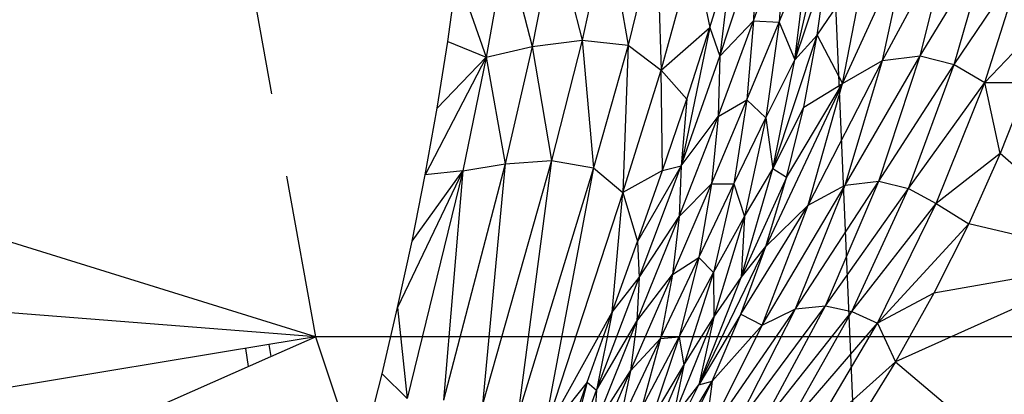
# Model space of a CAD drawing. Units: millimetres. Extents: x -7200 to 2145, y -33053 to -27466.
# Drawn here: x -3455 to -3452, y -31008 to -31007 of the extents above; entities that cross this region are included whole.
import ezdxf

# ---------------------------------------------------------------- set-up
doc = ezdxf.new("R2010")
doc.units = ezdxf.units.MM
doc.layers.add('Strefa bezpieczna', color=8, linetype='Continuous')
doc.dimstyles.get("Standard").update_dxf_attribs({"dimtxt": 180, "dimasz": 200, "dimexe": 0.18, "dimexo": 0.0625, "dimgap": 200, "dimtad": 0, "dimtih": 1, "dimtoh": 1, "dimlfac": 0.001, "dimzin": 0, "dimdsep": 46, "dimtxsty": 'Standard', "dimcen": 0.09, "dimse1": 1, "dimse2": 1, "dimadec": 0, "dimazin": 0, "dimtfac": 1, "dimtdec": 4, "dimtofl": 0, "dimtmove": 0, "dimatfit": 3, "dimfxl": 1, "dimtolj": 1, "dimtzin": 0, "dimarcsym": 0})

# ---------------------------------------------------------------- blocks, each defined once
blk = doc.blocks.new('*D51')
at = {"layer": 'Defpoints', "color": 0}
for p in [(763.5557, -28262.2119), (-3920.0673, -30993.8491), (763.5557, -31008.7393)]:
    blk.add_point(p, dxfattribs=at)
at = {"layer": 'Strefa bezpieczna', "color": 0, "lineweight": -2}
for p, q in [((-3720.0673, -28262.2119), (-2048.2558, -28262.2119)), ((563.5557, -28262.2119), (-1108.2558, -28262.2119))]:
    blk.add_line(p, q, dxfattribs=at)
at = {"layer": 'Strefa bezpieczna', "color": 0}
for points in [[(-3720.0673, -28228.8785), (-3720.0673, -28295.5452), (-3920.0673, -28262.2119)], [(563.5557, -28295.5452), (563.5557, -28228.8785), (763.5557, -28262.2119)]]:
    blk.add_solid(points, dxfattribs=at)
at = {"layer": 'Strefa bezpieczna', "color": 0, "insert": (-1578.2558, -28262.2119), "char_height": 180, "attachment_point": 5}
blk.add_mtext('\\A1;4.68', dxfattribs=at)
blk = doc.blocks.new('*D52')
at = {"layer": 'Defpoints', "color": 0}
for p in [(-2587.2369, -30459.0317), (-6054.0156, -31553.0317), (-2592.1853, -31553.0317)]:
    blk.add_point(p, dxfattribs=at)
at = {"layer": 'Strefa bezpieczna', "color": 0, "lineweight": -2}
for p, q in [((-6054.0156, -30659.0317), (-6054.0156, -30716.0317)), ((-6054.0156, -31353.0317), (-6054.0156, -31296.0317))]:
    blk.add_line(p, q, dxfattribs=at)
at = {"layer": 'Strefa bezpieczna', "color": 0}
for points in [[(-6020.6823, -30659.0317), (-6087.3489, -30659.0317), (-6054.0156, -30459.0317)], [(-6087.3489, -31353.0317), (-6020.6823, -31353.0317), (-6054.0156, -31553.0317)]]:
    blk.add_solid(points, dxfattribs=at)
at = {"layer": 'Strefa bezpieczna', "color": 0, "insert": (-6054.0156, -31006.0317), "char_height": 180, "attachment_point": 5}
blk.add_mtext('\\A1;1.09', dxfattribs=at)
blk = doc.blocks.new('*D53')
at = {"layer": 'Defpoints', "color": 0}
for p in [(-2508.4229, -28959.0317), (-6961.1841, -33045.7457), (-2711.8042, -33045.7457)]:
    blk.add_point(p, dxfattribs=at)
at = {"layer": 'Strefa bezpieczna', "color": 0, "lineweight": -2}
for p, q in [((-6961.1841, -29159.0317), (-6961.1841, -30712.3887)), ((-6961.1841, -32845.7457), (-6961.1841, -31292.3887))]:
    blk.add_line(p, q, dxfattribs=at)
at = {"layer": 'Strefa bezpieczna', "color": 0}
for points in [[(-6927.8508, -29159.0317), (-6994.5175, -29159.0317), (-6961.1841, -28959.0317)], [(-6994.5175, -32845.7457), (-6927.8508, -32845.7457), (-6961.1841, -33045.7457)]]:
    blk.add_solid(points, dxfattribs=at)
at = {"layer": 'Strefa bezpieczna', "color": 0, "insert": (-6961.1841, -31002.3887), "char_height": 180, "attachment_point": 5}
blk.add_mtext('\\A1;4.09', dxfattribs=at)

msp = doc.modelspace()

# ---------------------------------------------------------------- linework, layer by layer
for p, q in [((-3452.261, -31016.482), (-3453.1127, -30996.5759)), ((-3452.7625, -31007.0809), (-3452.6722, -31006.6895)), ((-3453.19, -31006.771), (-3453.2474, -31007.0356)), ((-3453.19, -31006.771), (-3453.1426, -31007.0474)), ((-3453.3102, -31006.7897), (-3453.3613, -31007.0505)), ((-3453.3102, -31006.7897), (-3453.2474, -31007.0356)), ((-3453.0772, -31006.7793), (-3453.1426, -31007.0474)), ((-3453.0772, -31006.7793), (-3453.0674, -31007.1042)), ((-3452.8563, -31006.992), (-3452.7838, -31006.7848)), ((-3452.7838, -31006.7848), (-3452.7983, -31006.9946)), ((-3452.5624, -31007.0821), (-3452.4065, -31006.7934)), ((-3452.476, -31007.0716), (-3452.4065, -31006.7934)), ((-3454.0212, -31006.7955), (-3453.9558, -31007.158)), ((-3452.6533, -31007.1346), (-3452.5027, -31006.8049)), ((-3452.5624, -31007.0821), (-3452.5027, -31006.8049)), ((-3452.476, -31007.0716), (-3452.3191, -31006.8139)), ((-3452.3989, -31007.0913), (-3452.3191, -31006.8139)), ((-3453.4211, -31006.8173), (-3453.4663, -31007.0744)), ((-3453.4211, -31006.8173), (-3453.3613, -31007.0505)), ((-3453.0674, -31007.1042), (-3452.9923, -31006.8334)), ((-3452.9923, -31006.8334), (-3452.9559, -31007.0072)), ((-3452.9333, -31007.0721), (-3452.8531, -31006.8265)), ((-3452.8531, -31006.8265), (-3452.8563, -31006.992)), ((-3452.7983, -31006.9946), (-3452.7323, -31006.8337)), ((-3452.7625, -31007.0809), (-3452.7323, -31006.8337)), ((-3452.9559, -31007.0072), (-3452.9061, -31006.8426)), ((-3452.9061, -31006.8426), (-3452.9333, -31007.0721)), ((-3452.6878, -31006.8584), (-3452.7625, -31007.0809)), ((-3452.711, -31007.0247), (-3452.6878, -31006.8584)), ((-3452.711, -31007.0247), (-3452.6001, -31006.8597)), ((-3452.6533, -31007.1346), (-3452.6001, -31006.8597)), ((-3452.3989, -31007.0913), (-3452.241, -31006.8573)), ((-3452.329, -31007.1323), (-3452.241, -31006.8573)), ((-3453.5541, -31007.0385), (-3453.5327, -31006.8859)), ((-3453.5327, -31006.8859), (-3453.4663, -31007.0744)), ((-3452.329, -31007.1323), (-3452.1741, -31006.9696)), ((-3452.937, -31007.2097), (-3452.8563, -31006.992)), ((-3452.9333, -31007.0721), (-3452.8563, -31006.992)), ((-3452.8563, -31006.992), (-3452.8714, -31007.1714)), ((-3452.8714, -31007.1714), (-3452.7983, -31006.9946)), ((-3452.8563, -31006.992), (-3452.7983, -31006.9946)), ((-3452.7983, -31006.9946), (-3452.8284, -31007.2125)), ((-3452.7983, -31006.9946), (-3452.7625, -31007.0809)), ((-3453.0674, -31007.1042), (-3452.9559, -31007.0072)), ((-3452.9559, -31007.0072), (-3453.0218, -31007.322)), ((-3453.0087, -31007.1705), (-3452.9559, -31007.0072)), ((-3452.9559, -31007.0072), (-3452.9333, -31007.0721)), ((-3453.5783, -31007.1907), (-3453.5541, -31007.0385)), ((-3453.5541, -31007.0385), (-3453.4663, -31007.0744)), ((-3453.3613, -31007.0505), (-3453.2474, -31007.0356)), ((-3453.2474, -31007.0356), (-3453.3173, -31007.3101)), ((-3453.2474, -31007.0356), (-3453.1426, -31007.0474)), ((-3453.2474, -31007.0356), (-3453.2214, -31007.3266)), ((-3452.8125, -31007.3289), (-3452.711, -31007.0247)), ((-3452.7625, -31007.0809), (-3452.711, -31007.0247)), ((-3452.7419, -31007.1881), (-3452.711, -31007.0247)), ((-3452.711, -31007.0247), (-3452.6533, -31007.1346)), ((-3453.4663, -31007.0744), (-3453.3613, -31007.0505)), ((-3453.3613, -31007.0505), (-3453.4228, -31007.3174)), ((-3453.3613, -31007.0505), (-3453.3173, -31007.3101)), ((-3453.1426, -31007.0474), (-3453.2214, -31007.3266)), ((-3453.1426, -31007.0474), (-3453.1543, -31007.3826)), ((-3453.1426, -31007.0474), (-3453.0674, -31007.1042)), ((-3453.4663, -31007.0744), (-3453.6054, -31007.3426)), ((-3453.5783, -31007.1907), (-3453.4663, -31007.0744)), ((-3453.4663, -31007.0744), (-3453.5199, -31007.3334)), ((-3453.4663, -31007.0744), (-3453.4228, -31007.3174)), ((-3453.0218, -31007.322), (-3452.9333, -31007.0721)), ((-3452.9333, -31007.0721), (-3452.937, -31007.2097)), ((-3452.8284, -31007.2125), (-3452.7625, -31007.0809)), ((-3452.8125, -31007.3289), (-3452.7625, -31007.0809)), ((-3452.7315, -31007.4114), (-3452.5624, -31007.0821)), ((-3452.6533, -31007.1346), (-3452.5624, -31007.0821)), ((-3452.6477, -31007.3658), (-3452.476, -31007.0716)), ((-3452.6477, -31007.3658), (-3452.5624, -31007.0821)), ((-3452.5708, -31007.3568), (-3452.476, -31007.0716)), ((-3452.5624, -31007.0821), (-3452.476, -31007.0716)), ((-3452.476, -31007.0716), (-3452.3989, -31007.0913)), ((-3453.1543, -31007.3826), (-3453.0674, -31007.1042)), ((-3453.0674, -31007.1042), (-3453.0087, -31007.1705)), ((-3453.0639, -31007.3329), (-3453.0674, -31007.1042)), ((-3452.5708, -31007.3568), (-3452.3989, -31007.0913)), ((-3452.5029, -31007.3734), (-3452.3989, -31007.0913)), ((-3452.3989, -31007.0913), (-3452.329, -31007.1323)), ((-3452.6533, -31007.1346), (-3452.8287, -31007.5056)), ((-3452.7811, -31007.3484), (-3452.6533, -31007.1346)), ((-3452.7419, -31007.1881), (-3452.6533, -31007.1346)), ((-3452.7315, -31007.4114), (-3452.6533, -31007.1346)), ((-3452.5029, -31007.3734), (-3452.329, -31007.1323)), ((-3452.4397, -31007.408), (-3452.329, -31007.1323)), ((-3452.329, -31007.1323), (-3452.2301, -31007.1323)), ((-3452.2939, -31007.2938), (-3452.329, -31007.1323)), ((-3452.2301, -31007.1323), (-3452.2939, -31007.2938)), ((-3453.0639, -31007.3329), (-3453.0087, -31007.1705)), ((-3453.0087, -31007.1705), (-3453.0218, -31007.322)), ((-3452.9522, -31007.3633), (-3452.8714, -31007.1714)), ((-3452.937, -31007.2097), (-3452.8714, -31007.1714)), ((-3452.8714, -31007.1714), (-3452.901, -31007.3631)), ((-3452.8714, -31007.1714), (-3452.8284, -31007.2125)), ((-3453.6054, -31007.3426), (-3453.5783, -31007.1907)), ((-3452.8125, -31007.3289), (-3452.7419, -31007.1881)), ((-3452.7811, -31007.3484), (-3452.7419, -31007.1881)), ((-3453.026, -31007.4376), (-3452.937, -31007.2097)), ((-3453.0218, -31007.322), (-3452.937, -31007.2097)), ((-3452.937, -31007.2097), (-3452.9522, -31007.3633)), ((-3452.901, -31007.3631), (-3452.8284, -31007.2125)), ((-3452.8284, -31007.2125), (-3452.8768, -31007.4372)), ((-3452.8284, -31007.2125), (-3452.8125, -31007.3289)), ((-3453.3173, -31007.3101), (-3453.4745, -31007.8657)), ((-3453.4228, -31007.3174), (-3453.3173, -31007.3101)), ((-3453.3173, -31007.3101), (-3453.3943, -31007.891)), ((-3453.3173, -31007.3101), (-3453.2214, -31007.3266)), ((-3452.2939, -31007.2938), (-3452.4397, -31007.408)), ((-3452.2939, -31007.2938), (-3452.3656, -31007.4539)), ((-3452.0164, -31007.5372), (-3452.2939, -31007.2938)), ((-3453.4228, -31007.3174), (-3453.5638, -31007.8557)), ((-3453.5199, -31007.3334), (-3453.4228, -31007.3174)), ((-3453.4228, -31007.3174), (-3453.4745, -31007.8657)), ((-3453.2214, -31007.3266), (-3453.3943, -31007.891)), ((-3453.2214, -31007.3266), (-3453.3374, -31007.9414)), ((-3453.2214, -31007.3266), (-3453.1543, -31007.3826)), ((-3453.0639, -31007.3329), (-3453.1543, -31007.3826)), ((-3453.0218, -31007.322), (-3453.1213, -31007.4946)), ((-3453.1213, -31007.4946), (-3453.0639, -31007.3329)), ((-3453.1175, -31007.5769), (-3453.0218, -31007.322)), ((-3453.0639, -31007.3329), (-3453.0218, -31007.322)), ((-3453.0218, -31007.322), (-3453.026, -31007.4376)), ((-3452.8848, -31007.5762), (-3452.8125, -31007.3289)), ((-3452.8768, -31007.4372), (-3452.8125, -31007.3289)), ((-3452.7811, -31007.3484), (-3452.8125, -31007.3289)), ((-3453.8558, -31007.712), (-3455.0066, -31007.3555)), ((-3453.9219, -31007.3456), (-3453.8558, -31007.712)), ((-3453.5199, -31007.3334), (-3453.6682, -31007.6451)), ((-3453.5199, -31007.3334), (-3453.6468, -31007.8521)), ((-3453.6354, -31007.4941), (-3453.5199, -31007.3334)), ((-3453.6354, -31007.4941), (-3453.6054, -31007.3426)), ((-3453.5199, -31007.3334), (-3453.6054, -31007.3426)), ((-3453.5199, -31007.3334), (-3453.5638, -31007.8557)), ((-3452.7811, -31007.3484), (-3452.8848, -31007.5762)), ((-3452.8287, -31007.5056), (-3452.7811, -31007.3484)), ((-3453.041, -31007.5695), (-3452.9522, -31007.3633)), ((-3453.026, -31007.4376), (-3452.9522, -31007.3633)), ((-3452.9811, -31007.5313), (-3452.901, -31007.3631)), ((-3452.9522, -31007.3633), (-3452.9811, -31007.5313)), ((-3452.9522, -31007.3633), (-3452.901, -31007.3631)), ((-3452.901, -31007.3631), (-3452.9479, -31007.5654)), ((-3452.901, -31007.3631), (-3452.8768, -31007.4372)), ((-3452.837, -31007.6849), (-3452.6477, -31007.3658)), ((-3452.7608, -31007.6481), (-3452.5708, -31007.3568)), ((-3452.7608, -31007.6481), (-3452.6477, -31007.3658)), ((-3452.7315, -31007.4114), (-3452.6477, -31007.3658)), ((-3452.6926, -31007.641), (-3452.5708, -31007.3568)), ((-3452.6926, -31007.641), (-3452.5029, -31007.3734)), ((-3452.6477, -31007.3658), (-3452.5708, -31007.3568)), ((-3452.6322, -31007.6537), (-3452.5029, -31007.3734)), ((-3452.5708, -31007.3568), (-3452.5029, -31007.3734)), ((-3452.5029, -31007.3734), (-3452.4397, -31007.408)), ((-3453.1543, -31007.3826), (-3453.3374, -31007.9414)), ((-3453.1789, -31007.6555), (-3453.1543, -31007.3826)), ((-3453.1543, -31007.3826), (-3453.1213, -31007.4946)), ((-3452.8852, -31007.6601), (-3452.7315, -31007.4114)), ((-3452.837, -31007.6849), (-3452.7315, -31007.4114)), ((-3452.8287, -31007.5056), (-3452.7315, -31007.4114)), ((-3452.6322, -31007.6537), (-3452.4397, -31007.408)), ((-3452.5739, -31007.6807), (-3452.4397, -31007.408)), ((-3452.4397, -31007.408), (-3452.3656, -31007.4539)), ((-3453.1223, -31007.6757), (-3453.026, -31007.4376)), ((-3453.1175, -31007.5769), (-3453.026, -31007.4376)), ((-3453.026, -31007.4376), (-3453.041, -31007.5695)), ((-3452.9479, -31007.5654), (-3452.8768, -31007.4372)), ((-3452.8768, -31007.4372), (-3452.947, -31007.667)), ((-3452.8768, -31007.4372), (-3452.8848, -31007.5762)), ((-3452.5739, -31007.6807), (-3452.3656, -31007.4539)), ((-3452.3656, -31007.4539), (-3452.4452, -31007.6124)), ((-3452.0164, -31007.5372), (-3452.3656, -31007.4539)), ((-3453.6682, -31007.6451), (-3453.6354, -31007.4941)), ((-3453.1789, -31007.6555), (-3453.1213, -31007.4946)), ((-3453.1213, -31007.4946), (-3453.1175, -31007.5769)), ((-3452.981, -31007.8208), (-3452.8287, -31007.5056)), ((-3452.8852, -31007.6601), (-3452.8287, -31007.5056)), ((-3452.8848, -31007.5762), (-3452.8287, -31007.5056)), ((-3453.0689, -31007.7159), (-3452.9811, -31007.5313)), ((-3453.041, -31007.5695), (-3452.9811, -31007.5313)), ((-3452.9811, -31007.5313), (-3453.0262, -31007.7119)), ((-3452.9811, -31007.5313), (-3452.9479, -31007.5654)), ((-3452.0164, -31007.5372), (-3452.5329, -31007.7689)), ((-3452.0164, -31007.5372), (-3452.4452, -31007.6124)), ((-3453.2143, -31007.8332), (-3453.1175, -31007.5769)), ((-3453.1789, -31007.6555), (-3453.1175, -31007.5769)), ((-3453.1372, -31007.7893), (-3453.041, -31007.5695)), ((-3453.1223, -31007.6757), (-3453.041, -31007.5695)), ((-3453.1175, -31007.5769), (-3453.1223, -31007.6757)), ((-3453.041, -31007.5695), (-3453.0689, -31007.7159)), ((-3453.0262, -31007.7119), (-3452.9479, -31007.5654)), ((-3452.9479, -31007.5654), (-3453.0156, -31007.7765)), ((-3452.981, -31007.8208), (-3452.8848, -31007.5762)), ((-3452.9479, -31007.5654), (-3452.947, -31007.667)), ((-3452.947, -31007.667), (-3452.8848, -31007.5762)), ((-3452.4452, -31007.6124), (-3452.5739, -31007.6807)), ((-3452.4452, -31007.6124), (-3452.5329, -31007.7689)), ((-3453.8558, -31007.712), (-3454.8239, -31007.6353)), ((-3453.7038, -31007.7957), (-3453.6682, -31007.6451)), ((-3453.6682, -31007.6451), (-3453.6468, -31007.8521)), ((-3452.9007, -31007.9217), (-3452.6926, -31007.641)), ((-3452.8405, -31007.9165), (-3452.6926, -31007.641)), ((-3452.7608, -31007.6481), (-3452.6926, -31007.641)), ((-3452.6926, -31007.641), (-3452.6322, -31007.6537)), ((-3453.3374, -31007.9414), (-3453.1789, -31007.6555)), ((-3453.2356, -31007.8154), (-3453.1789, -31007.6555)), ((-3453.1789, -31007.6555), (-3453.2143, -31007.8332)), ((-3452.947, -31007.667), (-3453.0402, -31007.8973)), ((-3453.0156, -31007.7765), (-3452.947, -31007.667)), ((-3452.8852, -31007.6601), (-3452.981, -31007.8208)), ((-3452.947, -31007.667), (-3452.981, -31007.8208)), ((-3452.9691, -31007.9503), (-3452.7608, -31007.6481)), ((-3452.9507, -31007.8126), (-3452.8852, -31007.6601)), ((-3452.9007, -31007.9217), (-3452.7608, -31007.6481)), ((-3452.8852, -31007.6601), (-3452.837, -31007.6849)), ((-3452.8405, -31007.9165), (-3452.6322, -31007.6537)), ((-3452.837, -31007.6849), (-3452.7608, -31007.6481)), ((-3452.7862, -31007.9263), (-3452.6322, -31007.6537)), ((-3452.6322, -31007.6537), (-3452.5739, -31007.6807)), ((-3453.2197, -31007.9181), (-3453.1223, -31007.6757)), ((-3453.2143, -31007.8332), (-3453.1223, -31007.6757)), ((-3453.1223, -31007.6757), (-3453.1372, -31007.7893)), ((-3452.9691, -31007.9503), (-3452.837, -31007.6849)), ((-3452.9507, -31007.8126), (-3452.837, -31007.6849)), ((-3452.7862, -31007.9263), (-3452.5739, -31007.6807)), ((-3452.7313, -31007.9465), (-3452.5739, -31007.6807)), ((-3452.5739, -31007.6807), (-3452.5329, -31007.7689)), ((-3453.8558, -31007.712), (-3453.9621, -31007.7295)), ((-3453.9574, -31007.7567), (-3453.8558, -31007.712)), ((-3451.4985, -31007.712), (-3453.8558, -31007.712)), ((-3453.8558, -31007.712), (-3453.5927, -31008.499)), ((-3453.1118, -31007.8753), (-3453.0262, -31007.7119)), ((-3453.0262, -31007.7119), (-3453.0909, -31007.9032)), ((-3453.0689, -31007.7159), (-3453.0262, -31007.7119)), ((-3453.0262, -31007.7119), (-3453.0156, -31007.7765)), ((-3453.9621, -31007.7295), (-3454.5782, -31007.8312)), ((-3453.9621, -31007.7295), (-3453.9574, -31007.7567)), ((-3453.1636, -31007.916), (-3453.0689, -31007.7159)), ((-3453.1372, -31007.7893), (-3453.0689, -31007.7159)), ((-3453.0689, -31007.7159), (-3453.1118, -31007.8753)), ((-3454.4178, -31007.9592), (-3453.9574, -31007.7567)), ((-3454.0154, -31007.7383), (-3454.0089, -31007.7793)), ((-3453.0156, -31007.7765), (-3453.1052, -31007.9902)), ((-3453.0909, -31007.9032), (-3453.0156, -31007.7765)), ((-3453.0156, -31007.7765), (-3453.0402, -31007.8973)), ((-3452.7313, -31007.9465), (-3452.5329, -31007.7689)), ((-3452.5329, -31007.7689), (-3452.6287, -31007.923)), ((-3452.5329, -31007.7689), (-3452.2026, -31008.0456)), ((-3453.7424, -31007.9457), (-3453.7038, -31007.7957)), ((-3453.7038, -31007.7957), (-3453.6468, -31007.8521)), ((-3453.2343, -31008.0152), (-3453.1372, -31007.7893)), ((-3453.2197, -31007.9181), (-3453.1372, -31007.7893)), ((-3453.1372, -31007.7893), (-3453.1636, -31007.916)), ((-3453.2356, -31007.8154), (-3453.3374, -31007.9414)), ((-3453.2356, -31007.8154), (-3453.3078, -31008.0871)), ((-3453.2915, -31007.9743), (-3453.2356, -31007.8154)), ((-3453.2356, -31007.8154), (-3453.2143, -31007.8332)), ((-3453.1007, -31008.0601), (-3452.9507, -31007.8126)), ((-3453.1007, -31008.0601), (-3452.981, -31007.8208)), ((-3453.0402, -31007.8973), (-3452.981, -31007.8208)), ((-3453.0251, -31007.9627), (-3452.9507, -31007.8126)), ((-3452.981, -31007.8208), (-3452.9507, -31007.8126)), ((-3452.9507, -31007.8126), (-3452.9691, -31007.9503)), ((-3453.3078, -31008.0871), (-3453.2143, -31007.8332)), ((-3453.2143, -31007.8332), (-3453.2197, -31007.9181))]:
    msp.add_line(p, q)

# ---------------------------------------------------------------- dimensions: what is measured, and where the dimension line sits
at = {"layer": 'Strefa bezpieczna'}
dim = msp.add_linear_dim(base=(763.5557, -28262.2119), p1=(-3920.0673, -30993.8491), p2=(763.5557, -31008.7393), dimstyle='Standard', dxfattribs=at)
dim.commit()
dim.dimension.update_dxf_attribs({"geometry": '*D51', "text_midpoint": (-1578.2558, -28262.2119)})
dim = msp.add_linear_dim(base=(-6961.1841, -33045.7457), p1=(-2508.4229, -28959.0317), p2=(-2711.8042, -33045.7457), angle=90, dimstyle='Standard', dxfattribs=at)
dim.commit()
dim.dimension.update_dxf_attribs({"geometry": '*D53', "text_midpoint": (-6961.1841, -31002.3887)})
dim = msp.add_linear_dim(base=(-6054.0156, -31553.0317), p1=(-2587.2369, -30459.0317), p2=(-2592.1853, -31553.0317), angle=90, dimstyle='Standard', dxfattribs=at)
dim.commit()
dim.dimension.update_dxf_attribs({"geometry": '*D52', "text_midpoint": (-6054.0156, -31006.0317), "dimtype": 160})

doc.saveas('drawing.dxf')
